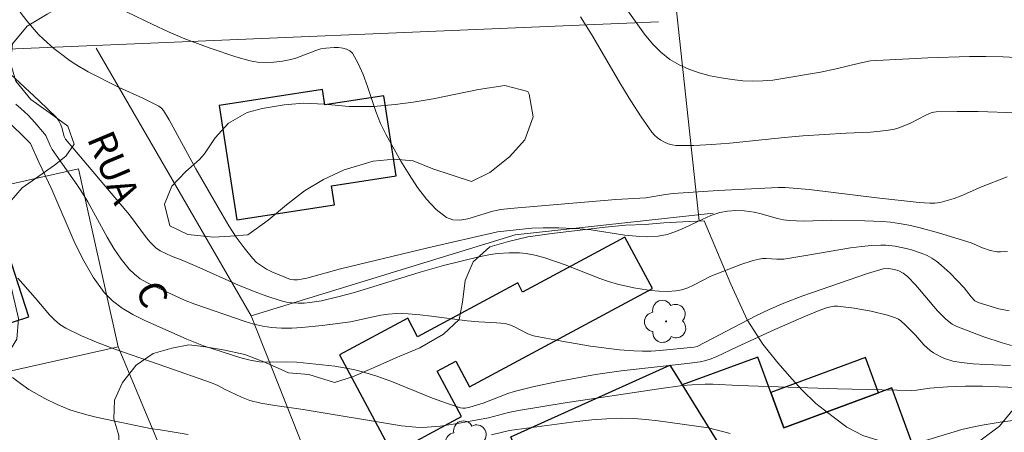
# Model space of a CAD drawing. Units: metres. Extents: x 279740 to 280256, y 1669349 to 1669913.
# Drawn here: x 279920 to 279974, y 1669835 to 1669857 of the extents above; entities that cross this region are included whole.
import ezdxf

# ---------------------------------------------------------------- set-up
doc = ezdxf.new("R2010")
doc.units = ezdxf.units.M
doc.header["$MEASUREMENT"] = 0
for name, color, linetype, lineweight, true_color in [('Arvores_Isoladas', 7, 'Continuous', 18, 0x00ff33), ('Curvas_Intermediarias', 7, 'Continuous', 9, 0x783c14), ('Curvas_Mestras', 7, 'Continuous', 20, 0x783c14), ('Vegetacao', 7, 'Orla8', 9, 0x00ff33)]:
    doc.layers.add(name, color=color, linetype=linetype, lineweight=lineweight, true_color=true_color)
for name, color, linetype, lineweight in [('Cerca', 8, 'Cerca', 20), ('Edificacoes', 7, 'Continuous', 30), ('Muro_Grade', 8, 'Continuous', 20), ('Topon_de_Vias', 7, 'Continuous', 9)]:
    doc.layers.add(name, color=color, linetype=linetype, lineweight=lineweight)
doc.styles.add('Arial', font='arial.ttf', dxfattribs={"height": 1.5})
doc.styles.get("Standard").update_dxf_attribs({"font": 'arial.ttf'})
doc.linetypes.add('Cerca', pattern='A,10,0,["X",Standard,S=1,R=0,X=0,Y=-0.5],0.1', length=10.1)
doc.linetypes.add('Orla8', pattern='A,6,-0.5,["V",Standard,S=1,R=0,X=-0.5,Y=-1],-0.5,6,-0.5,["V",Standard,S=1,R=0,X=-0.5,Y=-1],-0.5', length=14)

# ---------------------------------------------------------------- blocks, each defined once
blk = doc.blocks.new('Arvore')
at = {"layer": 'Arvores_Isoladas'}
blk.add_lwpolyline([(-0.718, 0.493, 0.872324), (-0.722, -0.551, 0.862983), (0.284, -0.827, 0.900105), (0.89, 0.029, 0.863155), (0.262, 0.861, 0.882486)], format="xyb", close=True, dxfattribs=at)
blk.add_circle((0, 0), 0.0286, dxfattribs=at)

msp = doc.modelspace()

# ---------------------------------------------------------------- linework, layer by layer
at = {"layer": 'Cerca', "flags": 128}
for points in [[(279924.585, 1669855.701), (279933.029, 1669841.145)], [(279958.17, 1669846.73), (279947.391, 1669845.551), (279933.029, 1669841.145)], [(279933.029, 1669841.145), (279938.182, 1669828.157)], [(279925.789, 1669839.462), (279928.348, 1669833.357)]]:
    msp.add_lwpolyline(points, dxfattribs=at)
at = {"layer": 'Curvas_Intermediarias', "flags": 128}
for points, elevation in [([(279924.813, 1669858.374), (279927.679, 1669856.976), (279928.531, 1669856.578), (279929.414, 1669856.207), (279930.789, 1669855.695), (279932.179, 1669855.229), (279932.966, 1669855.002), (279933.367, 1669854.931), (279933.797, 1669854.907), (279934.263, 1669854.927), (279934.729, 1669854.983), (279935.186, 1669855.07), (279935.462, 1669855.147), (279936.544, 1669855.569), (279936.815, 1669855.649), (279937.089, 1669855.698), (279937.536, 1669855.729), (279937.774, 1669855.725), (279938.004, 1669855.7), (279938.215, 1669855.646), (279938.395, 1669855.555), (279938.53, 1669855.421), (279938.853, 1669854.868), (279939.12, 1669854.255), (279939.353, 1669853.602), (279939.799, 1669852.253), (279940.055, 1669851.597), (279940.361, 1669850.98), (279941.176, 1669849.545), (279941.612, 1669848.819), (279942.073, 1669848.123), (279942.563, 1669847.485), (279943.086, 1669846.932), (279943.646, 1669846.491), (279943.988, 1669846.358), (279944.381, 1669846.344), (279944.809, 1669846.416), (279946.177, 1669846.829), (279946.615, 1669846.923), (279947.111, 1669846.984), (279952.87, 1669847.465), (279954.494, 1669847.564), (279955.564, 1669847.735), (279955.994, 1669847.787), (279958.442, 1669847.955), (279961.709, 1669848.123), (279962.086, 1669848.116), (279963.397, 1669848.007), (279967.078, 1669847.565), (279969.37, 1669847.306), (279969.951, 1669847.267), (279970.236, 1669847.276), (279970.517, 1669847.314), (279970.9, 1669847.406), (279971.277, 1669847.53), (279971.652, 1669847.675), (279972.768, 1669848.158), (279974.169, 1669848.707)], 127), ([(279920.456, 1669857.657), (279920.823, 1669857.174), (279921.209, 1669856.709), (279921.458, 1669856.437), (279921.721, 1669856.176), (279922.278, 1669855.682), (279922.568, 1669855.45), (279923.166, 1669855.012), (279923.483, 1669854.801), (279924.144, 1669854.416), (279925.831, 1669853.556), (279927.135, 1669852.968), (279927.778, 1669852.659), (279928.003, 1669852.537), (279928.139, 1669852.437), (279928.246, 1669852.312), (279928.556, 1669851.797), (279930.008, 1669849.133), (279931.432, 1669846.683), (279931.815, 1669846.047), (279932.215, 1669845.428), (279932.638, 1669844.834), (279933.092, 1669844.273), (279933.318, 1669844.052), (279933.576, 1669843.86), (279933.858, 1669843.692), (279934.156, 1669843.544), (279935.155, 1669843.124), (279935.347, 1669843.095), (279935.545, 1669843.101), (279936.046, 1669843.195), (279937.879, 1669843.694), (279942.631, 1669844.835), (279946.431, 1669845.716), (279948.297, 1669845.904), (279948.919, 1669845.938), (279949.77, 1669845.938), (279950.906, 1669845.879), (279951.517, 1669845.815), (279953.358, 1669845.535), (279953.967, 1669845.468), (279954.571, 1669845.443), (279955.167, 1669845.477), (279955.658, 1669845.573), (279956.139, 1669845.733), (279956.613, 1669845.937), (279957.559, 1669846.388), (279958.035, 1669846.593), (279958.52, 1669846.756), (279958.953, 1669846.84), (279959.399, 1669846.868), (279959.847, 1669846.852), (279960.39, 1669846.779), (279960.712, 1669846.706), (279961.673, 1669846.442), (279961.995, 1669846.371), (279962.32, 1669846.323), (279963.081, 1669846.291), (279964.615, 1669846.339), (279966.412, 1669846.314), (279967.353, 1669846.273), (279967.82, 1669846.231), (279968.283, 1669846.167), (279968.821, 1669846.067), (279969.356, 1669845.946), (279970.419, 1669845.659), (279972.211, 1669845.115), (279972.825, 1669844.849), (279973.236, 1669844.697), (279973.623, 1669844.627), (279973.805, 1669844.618), (279974.173, 1669844.635)], 128), ([(279950.943, 1669857.396), (279951.555, 1669856.412), (279953.14, 1669853.716), (279953.681, 1669852.831), (279954.242, 1669851.967), (279954.833, 1669851.134), (279954.972, 1669850.971), (279955.135, 1669850.821), (279955.317, 1669850.689), (279955.514, 1669850.577), (279955.72, 1669850.491), (279955.93, 1669850.434), (279956.141, 1669850.411), (279957.11, 1669850.412), (279958.09, 1669850.458), (279959.076, 1669850.535), (279962.051, 1669850.838), (279963.039, 1669850.922), (279965.41, 1669851.075), (279966.732, 1669851.13), (279967.601, 1669851.217), (279968.026, 1669851.295), (279968.322, 1669851.379), (279968.894, 1669851.619), (279969.735, 1669852.047), (279970.02, 1669852.175), (279970.175, 1669852.224), (279970.295, 1669852.238), (279971.437, 1669852.252), (279972.58, 1669852.246), (279974.666, 1669852.179)], 126), ([(279919.114, 1669855.015), (279921.478, 1669852.826), (279922.425, 1669851.919), (279922.551, 1669851.749), (279922.648, 1669851.562), (279922.714, 1669851.377), (279922.841, 1669850.898), (279922.914, 1669850.745), (279926.401, 1669846.639), (279927.331, 1669845.394), (279927.526, 1669845.156), (279927.839, 1669844.839), (279928.077, 1669844.684), (279928.695, 1669844.385), (279929.301, 1669844.151), (279930.063, 1669843.83), (279932.34, 1669842.822), (279933.103, 1669842.506), (279933.871, 1669842.219), (279934.647, 1669841.97), (279934.95, 1669841.899), (279935.262, 1669841.856), (279935.579, 1669841.837), (279935.9, 1669841.842), (279936.22, 1669841.867), (279936.845, 1669841.969), (279937.747, 1669842.181), (279938.644, 1669842.424), (279942.216, 1669843.522), (279943.492, 1669843.883), (279945.403, 1669844.348), (279946.042, 1669844.484), (279946.429, 1669844.539), (279947.061, 1669844.575), (279947.621, 1669844.574), (279947.989, 1669844.536), (279948.467, 1669844.439), (279948.941, 1669844.311), (279949.643, 1669844.087), (279950.117, 1669843.916), (279951.993, 1669843.169), (279952.467, 1669843.007), (279952.949, 1669842.872), (279953.849, 1669842.671), (279954.308, 1669842.588), (279954.768, 1669842.525), (279955.227, 1669842.486), (279955.681, 1669842.477), (279956.127, 1669842.503), (279956.455, 1669842.565), (279956.778, 1669842.672), (279957.095, 1669842.812), (279958.041, 1669843.294), (279958.362, 1669843.432), (279959.671, 1669843.938), (279960.334, 1669844.151), (279960.669, 1669844.235), (279960.855, 1669844.262), (279961.044, 1669844.267), (279961.62, 1669844.228), (279962.002, 1669844.235), (279963.216, 1669844.42), (279965.64, 1669844.844), (279966.249, 1669844.924), (279966.769, 1669844.973), (279967.294, 1669844.993), (279967.555, 1669844.987), (279968.069, 1669844.933), (279968.66, 1669844.814), (279968.955, 1669844.737), (279969.531, 1669844.541), (279969.805, 1669844.419), (279970.065, 1669844.28), (279970.329, 1669844.106), (279970.58, 1669843.909), (279971.054, 1669843.468), (279971.82, 1669842.677), (279972.201, 1669842.172), (279972.4, 1669841.969), (279972.583, 1669841.867), (279973.701, 1669841.536), (279974.268, 1669841.423)], 129), ([(279974.344, 1669838.45), (279972.992, 1669838.499), (279972.32, 1669838.545), (279971.652, 1669838.609), (279971.202, 1669838.689), (279970.76, 1669838.827), (279970.547, 1669838.915), (279970.149, 1669839.128), (279969.966, 1669839.26), (279969.636, 1669839.578), (279969.169, 1669840.102), (279968.638, 1669840.647), (279968.382, 1669840.882), (279968.242, 1669840.975), (279968.09, 1669841.043), (279967.658, 1669841.181), (279966.758, 1669841.409), (279965.838, 1669841.572), (279964.924, 1669841.667), (279964.743, 1669841.666), (279964.38, 1669841.6), (279964.021, 1669841.479), (279963.091, 1669841.099), (279961.365, 1669840.336), (279959.431, 1669839.45), (279958.36, 1669838.936), (279958.048, 1669838.806), (279957.757, 1669838.715), (279957.458, 1669838.656), (279956.745, 1669838.564), (279953.165, 1669838.163), (279951.767, 1669837.951), (279949.713, 1669837.584), (279948.353, 1669837.295), (279947.333, 1669837.038), (279946.992, 1669836.923), (279945.643, 1669836.408), (279944.924, 1669836.176), (279944.669, 1669836.127), (279944.543, 1669836.127), (279944.421, 1669836.149), (279943.657, 1669836.395), (279942.898, 1669836.677), (279940.625, 1669837.589), (279939.86, 1669837.867), (279939.086, 1669838.107), (279938.588, 1669838.23), (279938.083, 1669838.329), (279937.573, 1669838.408), (279936.545, 1669838.527), (279935.516, 1669838.624), (279934.933, 1669838.647), (279934.055, 1669838.631), (279933.473, 1669838.652), (279932.96, 1669838.733), (279932.454, 1669838.867), (279930.432, 1669839.522), (279929.524, 1669839.871), (279927.199, 1669840.917), (279926.584, 1669841.225), (279926.005, 1669841.57), (279925.48, 1669841.964), (279925.028, 1669842.423), (279924.431, 1669843.24), (279923.911, 1669844.128), (279923.445, 1669845.069), (279922.174, 1669848.008), (279921.463, 1669849.496), (279921.022, 1669850.517), (279919.594, 1669851.903)], 131), ([(279976.427, 1669837.184), (279972.82, 1669837.319), (279971.894, 1669837.326), (279970.921, 1669837.289), (279969.949, 1669837.224), (279969.238, 1669837.114), (279968.952, 1669837.094), (279964.922, 1669837.184), (279959.545, 1669837.357), (279958.145, 1669837.428), (279957.732, 1669837.43), (279957.022, 1669837.405), (279956.492, 1669837.354), (279955.216, 1669837.175), (279950.116, 1669836.42), (279947.573, 1669836.009), (279947.026, 1669835.891), (279945.944, 1669835.603), (279944.256, 1669835.292), (279943.31, 1669835.154), (279942.836, 1669835.109), (279942.363, 1669835.087), (279941.975, 1669835.093), (279941.197, 1669835.173), (279935.858, 1669836.05), (279934.314, 1669836.269), (279933.548, 1669836.402), (279932.945, 1669836.554), (279932.504, 1669836.721), (279931.565, 1669837.153), (279931.204, 1669837.364), (279930.871, 1669837.498), (279928.387, 1669838.384), (279925.601, 1669839.341), (279924.689, 1669839.685), (279923.797, 1669840.061), (279922.933, 1669840.48), (279922.61, 1669840.683), (279922.315, 1669840.93), (279922.04, 1669841.208), (279921.267, 1669842.118), (279920.325, 1669843.187)], 132), ([(279920.033, 1669837.802), (279920.467, 1669837.465), (279920.917, 1669837.152), (279921.801, 1669836.656), (279922.471, 1669836.328), (279923.159, 1669836.046), (279923.509, 1669835.928), (279924.077, 1669835.765), (279924.651, 1669835.621), (279927.62, 1669835.01), (279927.964, 1669834.967), (279929.597, 1669834.691)], 133), ([(279946.099, 1669834.676), (279947.079, 1669834.909), (279947.475, 1669834.977), (279950.737, 1669835.411), (279951.553, 1669835.494), (279952.37, 1669835.553), (279953.186, 1669835.58), (279953.845, 1669835.567), (279954.505, 1669835.521), (279955.164, 1669835.45), (279957.907, 1669835.06), (279959.082, 1669834.756)], 133), ([(279969.478, 1669834.301), (279971.696, 1669834.971), (279972.256, 1669835.104), (279972.8, 1669835.207), (279973.894, 1669835.383), (279975.544, 1669835.588)], 133)]:
    msp.add_lwpolyline(points, dxfattribs=dict(at, elevation=elevation))
at = {"layer": 'Curvas_Mestras', "flags": 128}
for points, elevation in [([(279974.957, 1669855.169), (279973.943, 1669855.217), (279972.996, 1669855.239), (279972.114, 1669855.236), (279969.844, 1669855.171), (279966.735, 1669855.006), (279966.125, 1669854.874), (279964.859, 1669854.567), (279964.012, 1669854.385), (279961.954, 1669854.038), (279961.407, 1669853.962), (279960.862, 1669853.912), (279960.321, 1669853.895), (279959.784, 1669853.922), (279959.198, 1669853.989), (279958.599, 1669854.079), (279958, 1669854.198), (279957.41, 1669854.352), (279956.842, 1669854.546), (279956.306, 1669854.785), (279955.813, 1669855.074), (279955.313, 1669855.47), (279954.858, 1669855.933), (279954.434, 1669856.446), (279953.242, 1669858.1)], 125), ([(279920.217, 1669852.654), (279920.488, 1669852.42), (279920.879, 1669852.046), (279921.25, 1669851.649), (279921.781, 1669851.035), (279921.842, 1669850.942), (279922.085, 1669850.395), (279922.197, 1669850.188), (279923.542, 1669848.277), (279923.756, 1669847.952), (279924.129, 1669847.337), (279925.178, 1669845.427), (279925.545, 1669844.81), (279925.942, 1669844.222), (279926.381, 1669843.678), (279926.665, 1669843.404), (279926.988, 1669843.167), (279927.339, 1669842.959), (279927.709, 1669842.771), (279929.39, 1669842.005), (279929.956, 1669841.789), (279932.697, 1669840.837), (279933.172, 1669840.697), (279933.65, 1669840.586), (279934.132, 1669840.514), (279934.678, 1669840.479), (279935.229, 1669840.48), (279935.783, 1669840.509), (279936.895, 1669840.622), (279938.421, 1669840.817), (279939.67, 1669841.095), (279940.086, 1669841.18), (279940.503, 1669841.241), (279940.922, 1669841.266), (279941.562, 1669841.252), (279942.203, 1669841.206), (279942.845, 1669841.137), (279944.774, 1669840.884), (279945.416, 1669840.816), (279946.38, 1669840.772), (279946.845, 1669840.723), (279947.087, 1669840.654), (279947.322, 1669840.561), (279948.07, 1669840.171), (279948.384, 1669840.066), (279949.932, 1669839.765), (279951.495, 1669839.502), (279953.064, 1669839.304), (279953.848, 1669839.237), (279954.316, 1669839.221), (279954.786, 1669839.231), (279955.256, 1669839.263), (279957.139, 1669839.453), (279957.295, 1669839.489), (279960.485, 1669841.143), (279961.207, 1669841.5), (279962.005, 1669841.844), (279963.038, 1669842.229), (279966.565, 1669843.441), (279967.418, 1669843.7), (279967.711, 1669843.715), (279968.024, 1669843.665), (279968.272, 1669843.586), (279968.507, 1669843.462), (279968.739, 1669843.282), (279969.194, 1669842.807), (279970.379, 1669841.426), (279970.834, 1669840.962), (279971.173, 1669840.695), (279971.424, 1669840.563), (279972.892, 1669840.004), (279973.893, 1669839.682), (279974.397, 1669839.543)], 130)]:
    msp.add_lwpolyline(points, dxfattribs=dict(at, elevation=elevation))
at = {"layer": 'Edificacoes', "flags": 128}
for points in [[(279936.904, 1669853.44), (279931.277, 1669852.569), (279932.238, 1669846.36), (279937.555, 1669847.183), (279937.397, 1669848.203), (279940.916, 1669848.748), (279940.242, 1669853.103), (279937.033, 1669852.606)], [(279911.461, 1669844.41), (279914.063, 1669836.831), (279919.73, 1669838.67), (279919.13, 1669840.517), (279920.919, 1669841.098), (279919.045, 1669846.872)], [(279953.36, 1669845.422), (279947.793, 1669842.436), (279947.526, 1669842.933), (279942.079, 1669840.011), (279941.541, 1669841.014), (279937.838, 1669839.027), (279940.72, 1669833.656), (279944.475, 1669835.67), (279943.152, 1669838.136), (279944.162, 1669838.677), (279944.906, 1669837.291), (279954.858, 1669842.629)], [(279964.792, 1669823.974), (279967.494, 1669824.967), (279965.696, 1669827.869), (279970.653, 1669829.691), (279967.884, 1669837.227), (279967.164, 1669836.962), (279962.002, 1669835.065), (279961.296, 1669836.987), (279960.59, 1669838.907), (279956.475, 1669837.394)], [(279967.164, 1669836.962), (279966.458, 1669838.884), (279961.296, 1669836.987), (279962.002, 1669835.065)], [(279964.792, 1669823.974), (279960.753, 1669822.396), (279958.29, 1669827.7), (279951.322, 1669824.747), (279948.193, 1669832.13), (279947.158, 1669834.573), (279955.81, 1669838.467), (279956.475, 1669837.394)]]:
    msp.add_lwpolyline(points, close=True, dxfattribs=at)
at = {"layer": 'Muro_Grade', "flags": 128}
for points in [[(279919.766, 1669855.648), (279955.198, 1669857.119)], [(279923.62, 1669849.132), (279907.811, 1669845.586)], [(279925.789, 1669839.462), (279923.62, 1669849.132)], [(279914.063, 1669836.831), (279925.789, 1669839.462)], [(279956.475, 1669837.394), (279955.81, 1669838.467)], [(279964.792, 1669823.974), (279956.475, 1669837.394)]]:
    msp.add_lwpolyline(points, dxfattribs=at)
at = {"layer": 'Vegetacao', "flags": 128}
for points in [[(279976.989, 1669805.233), (279977.995, 1669804.946), (279979.237, 1669804.429), (279980.218, 1669804.144), (279981.236, 1669804.09), (279982.08, 1669804.248), (279983.073, 1669804.557), (279983.892, 1669805.149), (279984.661, 1669805.921), (279984.921, 1669806.924), (279984.921, 1669807.04), (279984.524, 1669807.968), (279984.028, 1669809.051), (279983.903, 1669809.967), (279984.175, 1669810.667), (279985.077, 1669811.363), (279985.905, 1669811.374), (279987.129, 1669811.426), (279988.131, 1669811.652), (279989.132, 1669812.04), (279989.91, 1669812.672), (279990.639, 1669813.399), (279991.083, 1669814.267), (279991.193, 1669815.301), (279991.143, 1669816.108), (279990.919, 1669817.343), (279990.633, 1669818.499), (279990.583, 1669819.575), (279990.693, 1669820.609), (279991.062, 1669821.725), (279991.642, 1669822.692), (279992.532, 1669823.517), (279993.607, 1669824.043), (279994.67, 1669824.511), (279995.708, 1669824.933), (279996.833, 1669825.514), (279998.143, 1669826.228), (279999.342, 1669826.865), (280000.331, 1669827.488), (280001.171, 1669828.082), (280000.773, 1669828.847), (280000.387, 1669829.754), (279999.976, 1669830.695), (279999.566, 1669831.626), (279999.131, 1669832.391), (279999.068, 1669832.521), (279998.67, 1669833.486), (279998.359, 1669834.486), (279998.122, 1669835.51), (279997.983, 1669836.733), (279997.846, 1669837.768), (279997.534, 1669838.956), (279997.472, 1669839.192), (279997.023, 1669840.357), (279996.675, 1669841.299), (279996.016, 1669842.347), (279995.381, 1669843.619), (279994.797, 1669844.808), (279994.299, 1669845.751), (279993.64, 1669846.776), (279992.746, 1669847.872), (279992.187, 1669848.309), (279991.157, 1669848.442), (279990.152, 1669848.034), (279989.384, 1669847.25), (279988.926, 1669846.334), (279988.791, 1669845.242), (279988.791, 1669844.983), (279988.756, 1669844.288), (279988.81, 1669843.033), (279988.987, 1669841.646), (279989.291, 1669839.618), (279989.418, 1669838.428), (279989.596, 1669837.154), (279990.075, 1669834.363), (279990.202, 1669833.267), (279990.306, 1669831.589), (279989.889, 1669830.292), (279988.949, 1669829.715), (279987.512, 1669829.514), (279985.157, 1669829.772), (279983.519, 1669830.3), (279982.03, 1669831.052), (279980.588, 1669832.571), (279979.591, 1669834.288), (279979.143, 1669835.035), (279978.372, 1669835.849), (279976.659, 1669836.747), (279975.494, 1669836.827), (279974.653, 1669836.254), (279973.739, 1669835.144), (279972.75, 1669834.405), (279971.785, 1669833.982), (279971.463, 1669833.917), (279970.397, 1669833.925), (279969.182, 1669834.032), (279967.422, 1669834.295), (279966.305, 1669834.651), (279965.437, 1669835.102), (279964.691, 1669835.667), (279963.747, 1669836.375), (279963.002, 1669837.11), (279962.455, 1669837.701), (279961.684, 1669838.591), (279960.863, 1669839.602), (279960.016, 1669840.937), (279959.118, 1669842.866), (279957.677, 1669846.319), (279956.522, 1669846.248), (279955.48, 1669846.2), (279954.462, 1669846.116), (279953.395, 1669846.079), (279952.29, 1669845.972), (279950.615, 1669845.765), (279949.523, 1669845.646), (279948.084, 1669845.436), (279947.029, 1669845.187), (279946.011, 1669844.901), (279945.106, 1669844.082), (279944.66, 1669843.069), (279944.524, 1669841.886), (279944.338, 1669840.941), (279943.495, 1669840.157), (279942.205, 1669839.401), (279940.902, 1669838.87), (279939.723, 1669838.338), (279938.544, 1669837.841), (279937.564, 1669837.52), (279936.153, 1669837.951), (279935.05, 1669838.051), (279933.811, 1669838.603), (279932.684, 1669839.055), (279931.494, 1669839.303), (279930.404, 1669839.474), (279929.636, 1669839.578), (279928.707, 1669839.392), (279927.692, 1669839.096), (279926.764, 1669838.475), (279926.022, 1669837.521), (279925.577, 1669836.57), (279925.541, 1669835.556), (279925.814, 1669834.639), (279925.815, 1669833.556), (279925.433, 1669832.243), (279924.839, 1669831.473), (279923.812, 1669830.87), (279922.734, 1669830.547), (279922.326, 1669830.363), (279921.163, 1669829.318), (279921.993, 1669828.593), (279923.12, 1669828.801), (279924.358, 1669829.684), (279925.1, 1669830.25), (279926.004, 1669830.964), (279927.18, 1669831.445), (279928.245, 1669831.378), (279929.311, 1669831.041), (279930.501, 1669830.404), (279931.567, 1669829.632), (279932.199, 1669828.803), (279932.82, 1669827.503), (279933.118, 1669826.341), (279933.131, 1669825.953), (279932.835, 1669825.209), (279931.746, 1669823.708), (279930.595, 1669822.97), (279929.729, 1669822.599), (279928.528, 1669822.188), (279927.376, 1669822.062), (279926.162, 1669822.015), (279925.084, 1669821.963), (279923.945, 1669822.002), (279922.88, 1669822.163), (279922.446, 1669822.165), (279921.393, 1669822.126), (279920.316, 1669821.921), (279919.239, 1669821.657), (279919.078, 1669821.603), (279917.963, 1669821.137), (279916.973, 1669820.712), (279915.933, 1669820.239), (279915.005, 1669819.652), (279913.965, 1669818.931), (279913.012, 1669818.662), (279911.946, 1669818.881), (279910.794, 1669819.567), (279910.161, 1669820.419), (279909.652, 1669821.407), (279908.76, 1669822.046), (279908.029, 1669822.188), (279907.111, 1669822.337), (279906.24, 1669823.209), (279905.743, 1669824.237), (279905.319, 1669825.457), (279905.144, 1669826.753), (279905.192, 1669827.913), (279905.587, 1669829.227), (279906.256, 1669830.14), (279907.05, 1669830.699), (279908.092, 1669831.277), (279908.936, 1669831.758), (279909.494, 1669832.406), (279909.604, 1669833.489), (279909.082, 1669834.281), (279908.051, 1669834.277), (279906.674, 1669833.815), (279905.731, 1669833.689), (279904.601, 1669834.005), (279903.644, 1669834.719), (279902.985, 1669835.431), (279902.313, 1669836.703), (279902.2, 1669837.992), (279902.385, 1669838.975), (279903.152, 1669840.362), (279904.07, 1669840.989), (279905.199, 1669841.351), (279906.826, 1669841.41), (279907.831, 1669841.225), (279909.061, 1669840.519), (279910.552, 1669839.61), (279911.708, 1669838.642), (279912.043, 1669838.304), (279912.155, 1669837.933), (279912.713, 1669837.25), (279913.604, 1669836.743), (279914.519, 1669836.79), (279915.397, 1669837.022), (279916.337, 1669837.55), (279917.462, 1669837.967), (279918.724, 1669838.367), (279919.639, 1669838.847), (279920.268, 1669839.879), (279920.354, 1669841.009), (279920.055, 1669842.323), (279919.707, 1669843.823), (279919.607, 1669845.087), (279919.63, 1669846.319), (279919.876, 1669847.314), (279920.568, 1669848.102), (279921.471, 1669848.746), (279922.311, 1669849.329), (279922.929, 1669849.833), (279923.399, 1669850.473), (279923.051, 1669851.457), (279922.036, 1669852.205), (279921.033, 1669852.906), (279920.215, 1669853.908), (279919.917, 1669854.882), (279920.027, 1669855.93), (279920.831, 1669856.887), (279921.918, 1669857.538), (279922.87, 1669858.078), (279924.391, 1669858.956), (279925.442, 1669859.641), (279926.307, 1669860.307), (279927.024, 1669860.873), (279927.086, 1669860.946), (279927.147, 1669862.009), (279926.947, 1669863.107), (279926.587, 1669864.092), (279926.09, 1669865.402), (279925.618, 1669866.652), (279925.258, 1669867.661), (279925.047, 1669868.451), (279925.034, 1669869.185), (279926.099, 1669870.138), (279926.903, 1669870.852), (279928.141, 1669872), (279928.871, 1669872.8), (279929.564, 1669873.98), (279929.997, 1669875.171), (279930.169, 1669876.455), (279930.217, 1669877.827), (279930.253, 1669879.104), (279930.277, 1669880.204), (279930.413, 1669881.075), (279930.425, 1669881.158), (279929.483, 1669881.488), (279928.281, 1669881.876), (279927.202, 1669882.307), (279926.012, 1669882.851), (279924.835, 1669883.455), (279923.744, 1669884.088), (279922.752, 1669884.63), (279921.773, 1669884.947), (279920.67, 1669885.293), (279919.146, 1669885.711), (279918.03, 1669886.044), (279916.915, 1669886.341), (279915.886, 1669886.62), (279914.511, 1669886.963), (279913.544, 1669887.232), (279912.292, 1669887.773), (279911.424, 1669888.382), (279910.556, 1669889.205), (279909.825, 1669890.036), (279909.75, 1669890.14), (279908.486, 1669890.117), (279907.248, 1669889.953), (279906.232, 1669889.488), (279905.266, 1669888.502), (279904.821, 1669887.605), (279904.574, 1669886.098), (279904.524, 1669885.621), (279905.232, 1669885.07), (279906.312, 1669885.2), (279907.378, 1669885.672), (279908.321, 1669885.82), (279909.612, 1669885.626), (279910.667, 1669885.209), (279911.636, 1669884.718), (279912.729, 1669883.769), (279913.474, 1669882.58), (279913.624, 1669882.124), (279914.777, 1669882.873), (279915.857, 1669882.659), (279916.999, 1669881.534), (279917.261, 1669880.514), (279917.299, 1669879.437), (279917.213, 1669878.461), (279916.954, 1669877.585), (279916.471, 1669876.734), (279914.983, 1669875.485), (279913.978, 1669875.169), (279912.774, 1669875.105), (279911.719, 1669875.392), (279910.825, 1669876.076), (279909.98, 1669877.071), (279909.123, 1669878.018), (279908.527, 1669878.87), (279908.203, 1669879.579), (279907.569, 1669880.571), (279906.527, 1669880.906), (279905.509, 1669880.613), (279904.616, 1669880.148), (279903.773, 1669879.542), (279902.98, 1669878.749), (279902.05, 1669877.737), (279901.505, 1669876.872), (279901.369, 1669876.617), (279897.74, 1669881.985), (279896.796, 1669882.49), (279895.692, 1669882.905), (279894.413, 1669883.265), (279893.482, 1669883.734), (279892.724, 1669884.425), (279892.526, 1669884.606), (279891.483, 1669885.308), (279890.577, 1669885.233), (279890.181, 1669884.363), (279890.194, 1669883.083), (279890.693, 1669880.899), (279890.619, 1669879.652), (279889.429, 1669879.233), (279888.522, 1669879.775), (279887.479, 1669880.915), (279886.373, 1669882.172), (279885.392, 1669882.935), (279884.201, 1669883.133), (279862.243, 1669871.601), (279861.089, 1669872.101), (279860.146, 1669872.607), (279859.65, 1669872.905), (279858.286, 1669872.989), (279856.488, 1669873.329), (279855.335, 1669873.747), (279854.33, 1669874.213), (279853.338, 1669874.996), (279852.382, 1669875.9), (279851.303, 1669876.64), (279850.137, 1669877.292), (279849.43, 1669877.677), (279848.003, 1669878.33), (279846.267, 1669879.039), (279845.262, 1669879.598), (279844.369, 1669880.167), (279843.351, 1669880.819), (279842.31, 1669881.223), (279840.201, 1669881.854), (279839.296, 1669882.328), (279837.993, 1669883.225), (279837.112, 1669884.147), (279836.541, 1669885.083), (279836.206, 1669885.652), (279835.683, 1669887.087), (279835.284, 1669888.328), (279834.861, 1669889.311), (279834.363, 1669891.003), (279834.139, 1669891.978), (279834.114, 1669892.168), (279832.945, 1669893.816), (279831.976, 1669895.009), (279831.727, 1669896.103), (279831.701, 1669897.118), (279832.022, 1669898.495), (279833.038, 1669900.011), (279833.434, 1669900.467), (279834.105, 1669901.129), (279835.26, 1669901.969), (279836.167, 1669902.442), (279837.137, 1669902.821), (279838.106, 1669903.211), (279839.013, 1669903.909), (279839.098, 1669905.091), (279838.662, 1669906.485), (279838.487, 1669907.465), (279839.543, 1669907.856), (279840.836, 1669907.573), (279841.981, 1669906.913), (279842.976, 1669906.393), (279843.983, 1669906.252), (279845.089, 1669906.572), (279846.082, 1669907.223), (279847.101, 1669907.944), (279847.24, 1669908.03)], [(279957.41, 1669846.303), (279955.937, 1669859.93)]]:
    msp.add_lwpolyline(points, dxfattribs=at)
msp.add_lwpolyline([(279946.014, 1669848.941), (279947.082, 1669849.795), (279947.913, 1669850.707), (279948.372, 1669851.967), (279948.148, 1669853.19), (279948.074, 1669853.341), (279946.819, 1669853.657), (279945.391, 1669853.439), (279944.062, 1669853.17), (279942.932, 1669852.943), (279941.839, 1669852.76), (279940.858, 1669852.624), (279939.678, 1669852.529), (279938.349, 1669852.522), (279937.008, 1669852.642), (279935.878, 1669852.7), (279934.822, 1669852.619), (279933.63, 1669852.415), (279932.811, 1669852.195), (279931.78, 1669851.621), (279931.06, 1669850.828), (279930.489, 1669849.947), (279930.204, 1669849.65), (279929.459, 1669848.982), (279928.714, 1669848.195), (279928.305, 1669847.207), (279928.591, 1669846.044), (279929.572, 1669845.575), (279930.976, 1669845.42), (279931.882, 1669845.469), (279932.838, 1669845.541), (279933.956, 1669846.346), (279934.949, 1669847.185), (279935.93, 1669847.939), (279936.96, 1669848.56), (279938.078, 1669849.081), (279939.667, 1669849.559), (279940.81, 1669849.658), (279941.841, 1669849.579), (279942.909, 1669849.14), (279945.008, 1669848.443)], close=True, dxfattribs=at)

# ---------------------------------------------------------------- block references
at = {"layer": 'Arvores_Isoladas'}
for p in [(279955.602, 1669840.847), (279944.773, 1669834.295)]:
    msp.add_blockref('Arvore', p, dxfattribs=at)

# ---------------------------------------------------------------- texts
at = {"layer": 'Topon_de_Vias', "style": 'Arial'}
for s, p in [('RUA', (279924.069, 1669850.782)), ('C', (279926.702, 1669842.635))]:
    msp.add_text(s, height=1.5, rotation=292.6993, dxfattribs=at).set_placement(p)

doc.saveas('drawing.dxf')
